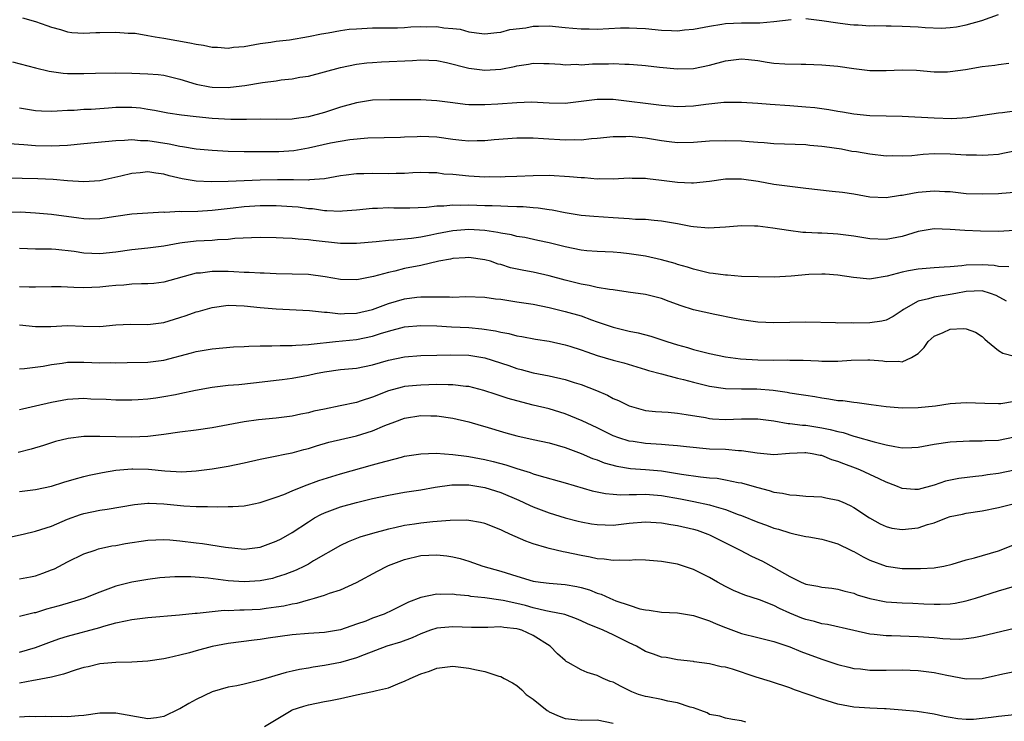
# Model space of a CAD drawing. Units: inches. Extents: x 2556000 to 2559000, y 1545000 to 1548000.
# Drawn here: x 2557767 to 2557890, y 1545224 to 1545311 of the extents above; entities that cross this region are included whole.
import ezdxf

# ---------------------------------------------------------------- set-up
doc = ezdxf.new("R2010")
doc.units = ezdxf.units.IN
doc.header["$MEASUREMENT"] = 0
doc.layers.add('LD25561545_2ft', color=74, linetype='Continuous')

msp = doc.modelspace()

# ---------------------------------------------------------------- linework, layer by layer
at = {"layer": 'LD25561545_2ft'}
for points, elevation in [([(2557767.37, 1545311.37), (2557769, 1545310.91), (2557770.39, 1545310.39), (2557771, 1545310.19), (2557772.1, 1545309.9), (2557773, 1545309.62), (2557773.54, 1545309.54), (2557775, 1545309.44), (2557776.49, 1545309.51), (2557777, 1545309.51), (2557779, 1545309.57), (2557780.54, 1545309.46), (2557781, 1545309.45), (2557781.42, 1545309.42), (2557783, 1545309.17), (2557783.9, 1545309), (2557785, 1545308.82), (2557788.24, 1545308.24), (2557789, 1545308.05), (2557789.93, 1545307.93), (2557791, 1545307.71), (2557791.69, 1545307.69), (2557793, 1545307.59), (2557793.68, 1545307.68), (2557795, 1545307.78), (2557797, 1545308.15), (2557798.32, 1545308.32), (2557799, 1545308.45), (2557800.63, 1545308.63), (2557803, 1545309.01), (2557804.64, 1545309.36), (2557805.48, 1545309.48), (2557807, 1545309.77), (2557808.08, 1545309.92), (2557809, 1545310), (2557811, 1545310.09), (2557814.1, 1545310.1), (2557815, 1545310.14), (2557815.79, 1545310.21), (2557817, 1545310.26), (2557817.75, 1545310.25), (2557819, 1545310.26), (2557819.9, 1545310.1), (2557821, 1545310.02), (2557821.93, 1545309.93), (2557823, 1545309.61), (2557824.62, 1545309.38), (2557825, 1545309.36), (2557826.48, 1545309.52), (2557827, 1545309.55), (2557828.12, 1545309.88), (2557830.11, 1545310.11), (2557831, 1545310.3), (2557831.67, 1545310.33), (2557833, 1545310.35), (2557835, 1545310.16), (2557835.95, 1545310.05), (2557837, 1545309.98), (2557837.98, 1545309.98), (2557839, 1545309.96), (2557841.91, 1545310.09), (2557843, 1545310.09), (2557843.93, 1545310.07), (2557845, 1545310.01), (2557847, 1545309.83), (2557848.24, 1545309.76), (2557849, 1545309.75), (2557849.86, 1545309.86), (2557851, 1545309.94), (2557853, 1545310.32), (2557854.55, 1545310.55), (2557855, 1545310.63), (2557857, 1545310.72), (2557859.27, 1545310.73), (2557861, 1545310.88), (2557863.16, 1545311.16)], 7568), ([(2557865, 1545311.25), (2557867, 1545311.04), (2557869, 1545310.72), (2557870.54, 1545310.54), (2557871, 1545310.49), (2557871.53, 1545310.47), (2557873, 1545310.37), (2557873.61, 1545310.39), (2557875, 1545310.34), (2557875.65, 1545310.35), (2557877, 1545310.31), (2557879, 1545310.21), (2557879.86, 1545310.14), (2557881.92, 1545310.08), (2557883, 1545310.14), (2557883.78, 1545310.22), (2557885, 1545310.46), (2557886.93, 1545311), (2557889, 1545311.77)], 7568), ([(2557766.12, 1545305.88), (2557769, 1545305.13), (2557770.7, 1545304.7), (2557772.46, 1545304.46), (2557773, 1545304.43), (2557775, 1545304.41), (2557776.46, 1545304.46), (2557779, 1545304.48), (2557781, 1545304.44), (2557783, 1545304.39), (2557784.28, 1545304.28), (2557785, 1545304.19), (2557785.97, 1545303.97), (2557787, 1545303.71), (2557789, 1545303.09), (2557790.74, 1545302.74), (2557791, 1545302.71), (2557793, 1545302.67), (2557793.31, 1545302.69), (2557795.08, 1545302.92), (2557797.29, 1545303.29), (2557799, 1545303.51), (2557799.61, 1545303.61), (2557801, 1545303.75), (2557801.94, 1545303.94), (2557803, 1545304.1), (2557805, 1545304.62), (2557807, 1545305.17), (2557809, 1545305.58), (2557810.27, 1545305.73), (2557811, 1545305.8), (2557812.13, 1545305.87), (2557815.96, 1545306.04), (2557817, 1545306.12), (2557819, 1545306.02), (2557820.23, 1545305.77), (2557823, 1545305.08), (2557825, 1545304.83), (2557827, 1545304.96), (2557828.71, 1545305.29), (2557829, 1545305.37), (2557830.44, 1545305.56), (2557831, 1545305.7), (2557832.34, 1545305.66), (2557833, 1545305.66), (2557834.43, 1545305.57), (2557835, 1545305.5), (2557836.44, 1545305.56), (2557837, 1545305.51), (2557838.4, 1545305.6), (2557840.39, 1545305.61), (2557841, 1545305.64), (2557842.43, 1545305.57), (2557843, 1545305.58), (2557844.56, 1545305.44), (2557845, 1545305.42), (2557846.78, 1545305.22), (2557849, 1545305), (2557851, 1545305.03), (2557853, 1545305.44), (2557855, 1545306.01), (2557857, 1545306.25), (2557857.86, 1545306.14), (2557859, 1545306.03), (2557860.18, 1545305.82), (2557861, 1545305.71), (2557862.39, 1545305.61), (2557864.42, 1545305.58), (2557865, 1545305.59), (2557867, 1545305.51), (2557869, 1545305.31), (2557870.98, 1545305.02), (2557873, 1545304.77), (2557875, 1545304.77), (2557877, 1545304.87), (2557878.81, 1545304.81), (2557881, 1545304.63), (2557882.64, 1545304.64), (2557883, 1545304.65), (2557884.92, 1545304.92), (2557887, 1545305.28), (2557888.54, 1545305.46), (2557889, 1545305.53), (2557890.3, 1545305.7)], 7570), ([(2557891, 1545299.71), (2557889.51, 1545299.51), (2557889, 1545299.47), (2557885.11, 1545298.89), (2557883.22, 1545298.78), (2557881, 1545298.83), (2557877, 1545299.06), (2557875, 1545299.09), (2557873, 1545299.15), (2557871, 1545299.35), (2557869.59, 1545299.59), (2557869, 1545299.67), (2557867.88, 1545299.88), (2557866.12, 1545300.12), (2557865, 1545300.23), (2557863, 1545300.4), (2557860.54, 1545300.54), (2557859, 1545300.66), (2557857, 1545300.79), (2557855, 1545300.79), (2557854.78, 1545300.78), (2557852.54, 1545300.54), (2557851, 1545300.34), (2557849, 1545300.26), (2557847, 1545300.41), (2557841, 1545301.16), (2557839, 1545301.19), (2557835, 1545300.69), (2557833, 1545300.72), (2557830.82, 1545300.82), (2557829, 1545300.77), (2557826.6, 1545300.6), (2557825, 1545300.5), (2557824.49, 1545300.49), (2557823, 1545300.51), (2557822.55, 1545300.55), (2557821, 1545300.74), (2557819, 1545301.01), (2557817, 1545301.11), (2557815, 1545301.11), (2557813.15, 1545301.15), (2557811, 1545301.1), (2557809, 1545300.77), (2557807, 1545300.2), (2557805, 1545299.56), (2557803, 1545299.01), (2557801.24, 1545298.76), (2557801, 1545298.72), (2557799, 1545298.66), (2557797, 1545298.71), (2557795.31, 1545298.69), (2557793.32, 1545298.68), (2557791, 1545298.81), (2557789, 1545298.99), (2557787.2, 1545299.2), (2557785.48, 1545299.48), (2557783.81, 1545299.81), (2557783, 1545299.94), (2557782.07, 1545300.07), (2557781, 1545300.17), (2557779, 1545300.17), (2557778.09, 1545300.09), (2557775.94, 1545299.94), (2557775, 1545299.91), (2557773.82, 1545299.82), (2557773, 1545299.8), (2557771.71, 1545299.71), (2557771, 1545299.69), (2557769.72, 1545299.72), (2557769, 1545299.76), (2557767, 1545300.08)], 7572), ([(2557765.7, 1545295.7), (2557767.54, 1545295.54), (2557769, 1545295.45), (2557771, 1545295.41), (2557773, 1545295.49), (2557775, 1545295.67), (2557779, 1545296.08), (2557780.09, 1545296.09), (2557781, 1545296.17), (2557782.07, 1545296.07), (2557783, 1545296.06), (2557785.65, 1545295.65), (2557787, 1545295.35), (2557787.32, 1545295.32), (2557789, 1545295.04), (2557791, 1545294.85), (2557793, 1545294.73), (2557795, 1545294.67), (2557798.67, 1545294.67), (2557799.31, 1545294.69), (2557801.17, 1545294.83), (2557803, 1545295.15), (2557805.75, 1545295.75), (2557808.18, 1545296.18), (2557810.4, 1545296.4), (2557814.48, 1545296.48), (2557815, 1545296.52), (2557816.57, 1545296.57), (2557817, 1545296.6), (2557819, 1545296.5), (2557821, 1545296.21), (2557822.11, 1545296.11), (2557823, 1545296.01), (2557824.05, 1545296.05), (2557825, 1545296.05), (2557826.17, 1545296.17), (2557829, 1545296.4), (2557830.39, 1545296.39), (2557831, 1545296.4), (2557832.3, 1545296.3), (2557835, 1545296.15), (2557836.17, 1545296.17), (2557837, 1545296.16), (2557838.29, 1545296.29), (2557839, 1545296.34), (2557841, 1545296.54), (2557842.56, 1545296.56), (2557843, 1545296.58), (2557845, 1545296.39), (2557847, 1545296.05), (2557847.95, 1545295.95), (2557849, 1545295.82), (2557851, 1545295.86), (2557853, 1545296.02), (2557855, 1545296.08), (2557857, 1545296), (2557857.94, 1545295.94), (2557859, 1545295.85), (2557859.8, 1545295.8), (2557861, 1545295.69), (2557865, 1545295.55), (2557865.49, 1545295.49), (2557867, 1545295.36), (2557867.31, 1545295.31), (2557869.43, 1545295), (2557870.75, 1545294.75), (2557871.33, 1545294.67), (2557873, 1545294.38), (2557875, 1545294.16), (2557875.83, 1545294.17), (2557877, 1545294.15), (2557878.21, 1545294.21), (2557879.64, 1545294.36), (2557881, 1545294.42), (2557883, 1545294.41), (2557883.64, 1545294.36), (2557885, 1545294.28), (2557886.26, 1545294.26), (2557887, 1545294.22), (2557887.74, 1545294.26), (2557889, 1545294.37), (2557889.54, 1545294.46), (2557891, 1545294.77)], 7574), ([(2557891, 1545289.56), (2557889.44, 1545289.44), (2557889, 1545289.4), (2557887, 1545289.35), (2557885, 1545289.43), (2557883, 1545289.64), (2557882.33, 1545289.67), (2557881, 1545289.75), (2557879, 1545289.57), (2557878.5, 1545289.5), (2557877, 1545289.2), (2557876.81, 1545289.19), (2557875, 1545288.92), (2557873, 1545289.01), (2557871, 1545289.35), (2557869.57, 1545289.57), (2557868.3, 1545289.7), (2557865, 1545290.07), (2557863, 1545290.32), (2557861, 1545290.59), (2557859.06, 1545290.94), (2557857, 1545291.24), (2557855, 1545291.22), (2557853, 1545290.95), (2557851, 1545290.74), (2557850.76, 1545290.76), (2557849, 1545290.82), (2557847, 1545291.08), (2557845.28, 1545291.28), (2557845, 1545291.33), (2557843.34, 1545291.34), (2557843, 1545291.36), (2557841, 1545291.25), (2557839.27, 1545291.27), (2557839, 1545291.25), (2557837.4, 1545291.4), (2557837, 1545291.4), (2557835.55, 1545291.55), (2557833, 1545291.68), (2557831, 1545291.67), (2557829, 1545291.58), (2557827.54, 1545291.54), (2557827, 1545291.5), (2557825.52, 1545291.52), (2557825, 1545291.5), (2557823, 1545291.61), (2557821, 1545291.8), (2557819.88, 1545291.88), (2557819, 1545292.01), (2557818.01, 1545292.01), (2557817, 1545292.05), (2557816.02, 1545292.02), (2557815, 1545291.94), (2557813.96, 1545291.96), (2557813, 1545291.91), (2557811, 1545291.95), (2557809.91, 1545291.91), (2557809, 1545291.91), (2557807.72, 1545291.72), (2557807, 1545291.65), (2557805, 1545291.29), (2557803.16, 1545291.16), (2557803, 1545291.13), (2557801.15, 1545291.15), (2557801, 1545291.14), (2557799.14, 1545291.14), (2557797, 1545291.1), (2557793, 1545290.95), (2557790.9, 1545290.9), (2557789, 1545291.01), (2557787.29, 1545291.29), (2557785.65, 1545291.65), (2557785, 1545291.85), (2557783.97, 1545291.97), (2557783, 1545292.15), (2557782.04, 1545292.04), (2557781, 1545291.96), (2557779.62, 1545291.62), (2557777, 1545291.04), (2557775, 1545290.9), (2557773, 1545291.05), (2557771.2, 1545291.2), (2557769.28, 1545291.28), (2557763.42, 1545291.42)], 7576), ([(2557891, 1545284.84), (2557889, 1545284.73), (2557886.76, 1545284.76), (2557884.84, 1545284.84), (2557883, 1545284.98), (2557881, 1545285.04), (2557879, 1545284.71), (2557877, 1545284.1), (2557875, 1545283.7), (2557873, 1545283.79), (2557871, 1545284.14), (2557869, 1545284.4), (2557868.41, 1545284.41), (2557867, 1545284.5), (2557866.49, 1545284.49), (2557865, 1545284.6), (2557864.61, 1545284.61), (2557862.84, 1545284.84), (2557860.87, 1545285.13), (2557859, 1545285.36), (2557858.61, 1545285.39), (2557857, 1545285.42), (2557855, 1545285.25), (2557852.89, 1545285.11), (2557851, 1545285.28), (2557850.67, 1545285.33), (2557849, 1545285.65), (2557847, 1545285.99), (2557846.1, 1545286.1), (2557845, 1545286.19), (2557843.77, 1545286.23), (2557843, 1545286.3), (2557841.64, 1545286.36), (2557841, 1545286.41), (2557838.57, 1545286.57), (2557837, 1545286.71), (2557835, 1545287.05), (2557833.39, 1545287.39), (2557833, 1545287.43), (2557831.64, 1545287.64), (2557831, 1545287.67), (2557829.77, 1545287.77), (2557829, 1545287.79), (2557827.85, 1545287.85), (2557827, 1545287.86), (2557825.91, 1545287.91), (2557825, 1545287.92), (2557823, 1545287.99), (2557821.96, 1545287.96), (2557821, 1545287.99), (2557819.88, 1545287.88), (2557819, 1545287.87), (2557817.72, 1545287.72), (2557815.63, 1545287.63), (2557813.64, 1545287.64), (2557813, 1545287.66), (2557811.6, 1545287.6), (2557811, 1545287.6), (2557809, 1545287.37), (2557807.24, 1545287.24), (2557807, 1545287.21), (2557805.31, 1545287.31), (2557805, 1545287.29), (2557803.52, 1545287.52), (2557803, 1545287.56), (2557801.73, 1545287.73), (2557801, 1545287.81), (2557799, 1545287.92), (2557797, 1545287.91), (2557795, 1545287.8), (2557793.62, 1545287.62), (2557791, 1545287.32), (2557789.22, 1545287.22), (2557787.18, 1545287.18), (2557787, 1545287.19), (2557785.1, 1545287.1), (2557785, 1545287.11), (2557781, 1545286.89), (2557779, 1545286.6), (2557777.64, 1545286.36), (2557777, 1545286.28), (2557775.74, 1545286.26), (2557775, 1545286.29), (2557774.39, 1545286.39), (2557771, 1545286.84), (2557769, 1545287.02), (2557767.12, 1545287.12), (2557765, 1545287.08)], 7578), ([(2557890.29, 1545280.29), (2557889, 1545280.36), (2557888.46, 1545280.46), (2557887, 1545280.55), (2557885, 1545280.52), (2557884.43, 1545280.43), (2557883, 1545280.33), (2557882.25, 1545280.25), (2557881, 1545280.19), (2557879, 1545280.03), (2557877.79, 1545279.79), (2557877, 1545279.64), (2557875.13, 1545279.13), (2557873.17, 1545278.83), (2557873, 1545278.78), (2557870.96, 1545278.96), (2557869, 1545279.28), (2557867.4, 1545279.4), (2557867, 1545279.41), (2557865.36, 1545279.36), (2557863.16, 1545279.16), (2557861.04, 1545279.04), (2557859.05, 1545279.05), (2557857, 1545279.12), (2557855.25, 1545279.25), (2557855, 1545279.25), (2557853.47, 1545279.48), (2557853, 1545279.53), (2557851.83, 1545279.83), (2557851, 1545280.01), (2557850.27, 1545280.27), (2557849, 1545280.62), (2557848.72, 1545280.72), (2557847, 1545281.2), (2557845, 1545281.65), (2557843, 1545281.95), (2557841.95, 1545282.05), (2557841, 1545282.12), (2557839, 1545282.21), (2557837.69, 1545282.31), (2557837, 1545282.38), (2557835, 1545282.79), (2557833, 1545283.31), (2557831.61, 1545283.61), (2557829.96, 1545283.96), (2557829, 1545284.11), (2557828.3, 1545284.3), (2557827, 1545284.51), (2557826.61, 1545284.61), (2557825, 1545284.85), (2557823, 1545284.97), (2557821, 1545284.81), (2557819, 1545284.42), (2557818.26, 1545284.26), (2557817, 1545284.02), (2557815.86, 1545283.86), (2557813.64, 1545283.64), (2557813, 1545283.61), (2557811.43, 1545283.43), (2557809, 1545283.21), (2557807, 1545283.22), (2557803.58, 1545283.58), (2557803, 1545283.66), (2557801.74, 1545283.74), (2557801, 1545283.83), (2557799.87, 1545283.87), (2557799, 1545283.92), (2557797, 1545283.95), (2557795.93, 1545283.93), (2557793.84, 1545283.84), (2557793, 1545283.73), (2557791.69, 1545283.69), (2557791, 1545283.61), (2557789, 1545283.51), (2557787.29, 1545283.29), (2557787, 1545283.27), (2557785, 1545282.9), (2557783, 1545282.63), (2557781, 1545282.44), (2557779, 1545282.14), (2557777, 1545281.91), (2557776.03, 1545281.97), (2557775, 1545282), (2557773.8, 1545282.21), (2557771.54, 1545282.46), (2557771, 1545282.5), (2557769, 1545282.51), (2557767, 1545282.61)], 7580), ([(2557890.01, 1545276.01), (2557888.73, 1545276.73), (2557888.04, 1545277), (2557887, 1545277.3), (2557885, 1545277.25), (2557883.69, 1545277), (2557883, 1545276.85), (2557881, 1545276.53), (2557880.3, 1545276.3), (2557879, 1545276.03), (2557877.16, 1545275), (2557877, 1545274.88), (2557875.87, 1545274.13), (2557875, 1545273.68), (2557874.46, 1545273.54), (2557873, 1545273.32), (2557871, 1545273.29), (2557870.69, 1545273.31), (2557869, 1545273.3), (2557868.68, 1545273.32), (2557865, 1545273.4), (2557861, 1545273.32), (2557859, 1545273.43), (2557857, 1545273.72), (2557856.13, 1545273.87), (2557853.65, 1545274.35), (2557851, 1545274.95), (2557849.46, 1545275.46), (2557847.99, 1545275.99), (2557847, 1545276.38), (2557845, 1545276.87), (2557842.84, 1545277.16), (2557841, 1545277.43), (2557840.53, 1545277.47), (2557839, 1545277.75), (2557837.99, 1545277.99), (2557837, 1545278.13), (2557835, 1545278.63), (2557833, 1545279.19), (2557831, 1545279.63), (2557829.84, 1545279.84), (2557828.2, 1545280.2), (2557827, 1545280.58), (2557826.66, 1545280.66), (2557825.69, 1545281), (2557825, 1545281.2), (2557823, 1545281.49), (2557822.55, 1545281.45), (2557821, 1545281.34), (2557820.73, 1545281.27), (2557819.27, 1545281), (2557817, 1545280.49), (2557815, 1545280.09), (2557813.77, 1545279.78), (2557813, 1545279.62), (2557811.1, 1545279.1), (2557809.25, 1545278.75), (2557809, 1545278.68), (2557807, 1545278.73), (2557805.08, 1545279.08), (2557803, 1545279.34), (2557801, 1545279.41), (2557799, 1545279.45), (2557797.51, 1545279.51), (2557797, 1545279.52), (2557795.61, 1545279.61), (2557795, 1545279.62), (2557793.7, 1545279.7), (2557793, 1545279.73), (2557791.72, 1545279.72), (2557791, 1545279.74), (2557789.54, 1545279.54), (2557789, 1545279.5), (2557785, 1545278.4), (2557783.75, 1545278.25), (2557783, 1545278.19), (2557782.2, 1545278.2), (2557781, 1545278.13), (2557779.99, 1545278.01), (2557779, 1545277.98), (2557778.12, 1545277.88), (2557777, 1545277.78), (2557775, 1545277.71), (2557773.75, 1545277.75), (2557772.19, 1545277.81), (2557771, 1545277.82), (2557769, 1545277.78), (2557768.21, 1545277.79), (2557767, 1545277.82)], 7582), ([(2557767, 1545273.09), (2557769, 1545272.87), (2557770.89, 1545272.89), (2557773, 1545272.99), (2557774.93, 1545272.93), (2557777, 1545272.89), (2557779, 1545273.06), (2557780.84, 1545273.16), (2557783, 1545273.14), (2557785, 1545273.38), (2557787, 1545273.99), (2557787.76, 1545274.24), (2557789, 1545274.68), (2557789.26, 1545274.74), (2557791, 1545275.26), (2557793, 1545275.51), (2557795, 1545275.43), (2557797, 1545275.22), (2557799, 1545275.06), (2557803.14, 1545274.86), (2557805, 1545274.65), (2557805.35, 1545274.65), (2557807, 1545274.46), (2557807.5, 1545274.5), (2557809, 1545274.53), (2557811, 1545275), (2557813, 1545275.73), (2557815, 1545276.3), (2557816.51, 1545276.51), (2557817, 1545276.57), (2557818.59, 1545276.59), (2557819, 1545276.57), (2557820.57, 1545276.57), (2557821, 1545276.54), (2557822.61, 1545276.61), (2557825, 1545276.54), (2557826.34, 1545276.34), (2557827, 1545276.26), (2557829, 1545275.94), (2557831, 1545275.65), (2557833, 1545275.26), (2557835, 1545274.76), (2557837, 1545274.18), (2557838.29, 1545273.71), (2557839, 1545273.47), (2557841, 1545272.77), (2557843, 1545272.3), (2557844.09, 1545272.09), (2557845.67, 1545271.67), (2557847.66, 1545271), (2557849, 1545270.59), (2557850.25, 1545270.25), (2557851, 1545270.01), (2557853, 1545269.49), (2557855, 1545269.08), (2557856.84, 1545268.84), (2557859, 1545268.71), (2557861, 1545268.68), (2557862.7, 1545268.7), (2557863, 1545268.69), (2557864.67, 1545268.67), (2557866.59, 1545268.59), (2557867, 1545268.56), (2557868.56, 1545268.56), (2557869, 1545268.54), (2557870.66, 1545268.66), (2557872.72, 1545268.72), (2557873, 1545268.72), (2557874.59, 1545268.59), (2557875, 1545268.52), (2557876.56, 1545268.56), (2557877, 1545268.48), (2557878.18, 1545269), (2557879, 1545269.52), (2557879.76, 1545270.24), (2557880.24, 1545271), (2557881, 1545271.66), (2557882.12, 1545272.12), (2557883, 1545272.52), (2557884.62, 1545272.62), (2557885, 1545272.6), (2557886.17, 1545272.17), (2557887, 1545271.63), (2557887.31, 1545271.31), (2557887.65, 1545271), (2557889, 1545269.88), (2557889.55, 1545269.55), (2557891, 1545269.18)], 7584), ([(2557767, 1545267.61), (2557767.64, 1545267.64), (2557769.94, 1545267.94), (2557771, 1545268.14), (2557772.31, 1545268.31), (2557773, 1545268.42), (2557775, 1545268.44), (2557777, 1545268.34), (2557778.37, 1545268.37), (2557779, 1545268.36), (2557780.4, 1545268.4), (2557783, 1545268.43), (2557785, 1545268.68), (2557788.42, 1545269.58), (2557789, 1545269.75), (2557791, 1545270.1), (2557793.66, 1545270.34), (2557795, 1545270.38), (2557795.57, 1545270.43), (2557797, 1545270.45), (2557798.45, 1545270.45), (2557799.5, 1545270.5), (2557801, 1545270.49), (2557801.45, 1545270.55), (2557803, 1545270.61), (2557803.33, 1545270.67), (2557806.39, 1545271), (2557809, 1545271.25), (2557811, 1545271.65), (2557811.98, 1545271.98), (2557813, 1545272.28), (2557815, 1545272.81), (2557817, 1545273), (2557819, 1545272.94), (2557820.82, 1545272.82), (2557823, 1545272.73), (2557824.6, 1545272.6), (2557826.33, 1545272.33), (2557827, 1545272.15), (2557827.98, 1545271.98), (2557829, 1545271.7), (2557829.61, 1545271.61), (2557831.31, 1545271.31), (2557833, 1545271.03), (2557835, 1545270.58), (2557835.59, 1545270.41), (2557837, 1545269.96), (2557837.7, 1545269.7), (2557839, 1545269.27), (2557841, 1545268.68), (2557842.33, 1545268.33), (2557845, 1545267.53), (2557845.39, 1545267.39), (2557847, 1545266.95), (2557849, 1545266.42), (2557849.75, 1545266.25), (2557851, 1545265.92), (2557853, 1545265.45), (2557855, 1545265.16), (2557857, 1545265.11), (2557858.9, 1545265.1), (2557860.92, 1545264.92), (2557862.68, 1545264.68), (2557863, 1545264.61), (2557864.41, 1545264.41), (2557865, 1545264.29), (2557866.13, 1545264.13), (2557867, 1545263.96), (2557867.87, 1545263.87), (2557869, 1545263.65), (2557869.63, 1545263.63), (2557871, 1545263.42), (2557871.39, 1545263.39), (2557873.14, 1545263.14), (2557875, 1545262.9), (2557877, 1545262.74), (2557879, 1545262.78), (2557881.15, 1545263), (2557883, 1545263.26), (2557885, 1545263.4), (2557887.3, 1545263.3), (2557889, 1545263.26), (2557889.29, 1545263.29), (2557891, 1545263.58)], 7586), ([(2557767, 1545262.52), (2557767.38, 1545262.62), (2557769, 1545262.96), (2557771, 1545263.45), (2557773, 1545263.82), (2557775, 1545263.92), (2557775.87, 1545263.87), (2557777.8, 1545263.8), (2557779, 1545263.74), (2557781, 1545263.74), (2557781.77, 1545263.77), (2557783, 1545263.86), (2557783.99, 1545263.99), (2557785, 1545264.13), (2557786.42, 1545264.41), (2557787, 1545264.52), (2557788.94, 1545264.94), (2557791, 1545265.3), (2557793, 1545265.54), (2557794.34, 1545265.66), (2557796.15, 1545265.85), (2557797.93, 1545266.07), (2557799, 1545266.18), (2557799.72, 1545266.28), (2557801, 1545266.42), (2557803, 1545266.79), (2557803.88, 1545267), (2557805, 1545267.22), (2557807, 1545267.49), (2557809, 1545267.68), (2557811, 1545268.09), (2557813, 1545268.66), (2557815, 1545269.09), (2557817, 1545269.24), (2557819, 1545269.28), (2557820.67, 1545269.33), (2557823, 1545269.29), (2557825, 1545268.97), (2557827.99, 1545267.99), (2557829, 1545267.64), (2557829.52, 1545267.52), (2557831, 1545267.11), (2557833, 1545266.7), (2557835, 1545266.25), (2557836.11, 1545265.89), (2557837, 1545265.63), (2557838.9, 1545264.9), (2557840.29, 1545264.29), (2557841, 1545263.91), (2557841.64, 1545263.64), (2557843, 1545262.96), (2557845, 1545262.4), (2557846.27, 1545262.27), (2557847.83, 1545262.17), (2557849, 1545262.07), (2557850.08, 1545261.92), (2557852.48, 1545261.52), (2557853, 1545261.41), (2557853.37, 1545261.37), (2557855, 1545261.28), (2557857, 1545261.38), (2557859, 1545261.38), (2557861, 1545261.09), (2557862.79, 1545260.79), (2557863, 1545260.79), (2557864.59, 1545260.59), (2557865, 1545260.58), (2557867, 1545260.25), (2557868.04, 1545260.04), (2557869, 1545259.76), (2557869.64, 1545259.64), (2557871, 1545259.19), (2557871.17, 1545259.17), (2557873.51, 1545258.49), (2557875, 1545258.13), (2557876.1, 1545257.9), (2557877, 1545257.76), (2557878.21, 1545257.79), (2557879, 1545257.82), (2557881, 1545258.19), (2557883, 1545258.48), (2557885.4, 1545258.6), (2557887, 1545258.61), (2557887.35, 1545258.65), (2557889, 1545258.7), (2557891, 1545259.1)], 7588), ([(2557891.03, 1545254.97), (2557889, 1545254.54), (2557887.64, 1545254.36), (2557887, 1545254.26), (2557886.15, 1545254.15), (2557884.08, 1545253.92), (2557882.42, 1545253.58), (2557881, 1545253.1), (2557879, 1545252.57), (2557878.57, 1545252.57), (2557877, 1545252.67), (2557876.22, 1545253), (2557875, 1545253.47), (2557874.14, 1545253.86), (2557873, 1545254.42), (2557871.72, 1545255), (2557871.21, 1545255.21), (2557869.75, 1545255.75), (2557869, 1545256.05), (2557868.26, 1545256.26), (2557867, 1545256.77), (2557866.8, 1545256.8), (2557865.8, 1545257), (2557865, 1545257.12), (2557864.87, 1545257.13), (2557862.98, 1545257.02), (2557861, 1545256.86), (2557858.93, 1545257.07), (2557857, 1545257.38), (2557856.62, 1545257.38), (2557855, 1545257.52), (2557853, 1545257.59), (2557850.15, 1545257.85), (2557849, 1545258), (2557847.94, 1545258.06), (2557847, 1545258.16), (2557845, 1545258.28), (2557843.48, 1545258.52), (2557843, 1545258.58), (2557841.68, 1545259), (2557841, 1545259.26), (2557839, 1545260.25), (2557837.13, 1545261.13), (2557835, 1545262), (2557833, 1545262.6), (2557831, 1545263.08), (2557829, 1545263.59), (2557827.91, 1545263.91), (2557826.39, 1545264.39), (2557824.89, 1545264.89), (2557823, 1545265.37), (2557822.62, 1545265.38), (2557821, 1545265.59), (2557820.42, 1545265.58), (2557819, 1545265.63), (2557817, 1545265.57), (2557816.47, 1545265.53), (2557815, 1545265.37), (2557814.7, 1545265.3), (2557813, 1545264.85), (2557811, 1545264.07), (2557809.59, 1545263.59), (2557809, 1545263.41), (2557806.97, 1545262.97), (2557805, 1545262.58), (2557803.7, 1545262.3), (2557803, 1545262.11), (2557802.07, 1545261.93), (2557801, 1545261.71), (2557799, 1545261.46), (2557796.77, 1545261.23), (2557795, 1545260.98), (2557791, 1545260.24), (2557789, 1545259.95), (2557787, 1545259.69), (2557785, 1545259.39), (2557783, 1545259.16), (2557781, 1545259.08), (2557779, 1545259.11), (2557777, 1545259.17), (2557775, 1545259.14), (2557773.08, 1545258.92), (2557771.48, 1545258.52), (2557771, 1545258.38), (2557769.97, 1545258.03), (2557768.44, 1545257.56), (2557766.85, 1545257.15)], 7590), ([(2557767, 1545252.32), (2557769, 1545252.56), (2557771, 1545252.98), (2557772.52, 1545253.48), (2557773.82, 1545253.82), (2557775, 1545254.17), (2557775.67, 1545254.33), (2557777.33, 1545254.67), (2557779, 1545254.94), (2557781, 1545255.11), (2557781.11, 1545255.11), (2557783.07, 1545255.07), (2557785.13, 1545254.87), (2557787.23, 1545254.77), (2557789, 1545254.88), (2557791, 1545255.14), (2557793, 1545255.46), (2557795, 1545255.87), (2557797, 1545256.34), (2557798.65, 1545256.65), (2557800.26, 1545257), (2557801, 1545257.14), (2557802.45, 1545257.55), (2557803, 1545257.68), (2557804.01, 1545257.99), (2557805.57, 1545258.43), (2557809, 1545259.26), (2557811, 1545259.88), (2557812.53, 1545260.53), (2557813.76, 1545261), (2557815, 1545261.45), (2557817, 1545261.77), (2557818.27, 1545261.73), (2557819, 1545261.73), (2557821, 1545261.45), (2557823, 1545260.98), (2557824.53, 1545260.53), (2557825, 1545260.41), (2557827.62, 1545259.62), (2557829, 1545259.22), (2557831, 1545258.77), (2557833, 1545258.36), (2557835, 1545257.8), (2557837, 1545257.05), (2557838.43, 1545256.43), (2557839, 1545256.23), (2557839.88, 1545255.88), (2557841.44, 1545255.44), (2557843.17, 1545255.17), (2557845.04, 1545255.04), (2557847, 1545254.88), (2557849.52, 1545254.48), (2557851.87, 1545254.13), (2557853, 1545254.02), (2557853.95, 1545253.95), (2557855, 1545253.77), (2557856.58, 1545253.42), (2557857, 1545253.36), (2557858.84, 1545252.84), (2557859, 1545252.78), (2557860.42, 1545252.42), (2557861, 1545252.21), (2557862.09, 1545252.09), (2557863, 1545251.87), (2557863.85, 1545251.85), (2557865, 1545251.73), (2557867, 1545251.62), (2557867.51, 1545251.51), (2557869, 1545251.22), (2557869.53, 1545251), (2557870.54, 1545250.54), (2557871, 1545250.29), (2557872.93, 1545249), (2557874.25, 1545248.25), (2557875, 1545247.93), (2557875.73, 1545247.73), (2557877, 1545247.58), (2557879, 1545247.78), (2557880.17, 1545248.17), (2557881, 1545248.38), (2557882.54, 1545249), (2557883, 1545249.17), (2557884.51, 1545249.49), (2557885, 1545249.61), (2557887, 1545249.89), (2557889, 1545250.32), (2557891.16, 1545250.84)], 7592), ([(2557765, 1545246.42), (2557767.45, 1545247), (2557769, 1545247.34), (2557771, 1545247.97), (2557773, 1545248.84), (2557774.58, 1545249.42), (2557775, 1545249.56), (2557777, 1545249.96), (2557777.92, 1545250.08), (2557781.33, 1545250.67), (2557783, 1545250.83), (2557783.17, 1545250.83), (2557785, 1545250.77), (2557787.49, 1545250.51), (2557789, 1545250.41), (2557790.41, 1545250.41), (2557791.63, 1545250.37), (2557793, 1545250.41), (2557793.59, 1545250.41), (2557795, 1545250.53), (2557795.41, 1545250.59), (2557797, 1545250.91), (2557799, 1545251.59), (2557799.94, 1545251.94), (2557801, 1545252.4), (2557802.51, 1545253), (2557804.32, 1545253.68), (2557807, 1545254.52), (2557811, 1545255.63), (2557811.89, 1545255.89), (2557814.59, 1545256.59), (2557815, 1545256.69), (2557817, 1545257), (2557818.94, 1545257.06), (2557821, 1545256.93), (2557822.69, 1545256.69), (2557823, 1545256.66), (2557825, 1545256.29), (2557826.04, 1545256.04), (2557827.63, 1545255.63), (2557829, 1545255.15), (2557830.65, 1545254.65), (2557831, 1545254.5), (2557831.72, 1545254.28), (2557835, 1545253.4), (2557838.39, 1545252.39), (2557840.04, 1545252.04), (2557841, 1545251.95), (2557841.89, 1545251.89), (2557843, 1545251.93), (2557843.91, 1545251.91), (2557845, 1545251.96), (2557847, 1545251.79), (2557849.38, 1545251.38), (2557851.06, 1545251.06), (2557853, 1545250.64), (2557853.54, 1545250.46), (2557855, 1545250.05), (2557856.56, 1545249.44), (2557857, 1545249.29), (2557859, 1545248.47), (2557860.09, 1545248.09), (2557861, 1545247.73), (2557861.59, 1545247.59), (2557863, 1545247.14), (2557863.68, 1545247), (2557865, 1545246.69), (2557865.36, 1545246.64), (2557867, 1545246.34), (2557867.88, 1545246.12), (2557869, 1545245.78), (2557870.61, 1545245), (2557870.86, 1545244.86), (2557871, 1545244.81), (2557872.15, 1545244.15), (2557873, 1545243.73), (2557875, 1545242.99), (2557877, 1545242.72), (2557879.3, 1545242.7), (2557881, 1545242.79), (2557881.19, 1545242.81), (2557882.19, 1545243), (2557883.23, 1545243.23), (2557885, 1545243.78), (2557886.03, 1545244.03), (2557889, 1545244.91), (2557891, 1545245.71)], 7594), ([(2557767, 1545241.42), (2557768.35, 1545241.65), (2557769, 1545241.79), (2557769.9, 1545242.1), (2557771, 1545242.52), (2557771.34, 1545242.66), (2557773, 1545243.52), (2557775, 1545244.51), (2557776.41, 1545245), (2557776.86, 1545245.14), (2557778.49, 1545245.51), (2557779, 1545245.58), (2557780.19, 1545245.81), (2557783, 1545246.25), (2557785, 1545246.33), (2557785.72, 1545246.28), (2557787, 1545246.15), (2557789, 1545245.9), (2557789.82, 1545245.82), (2557792.66, 1545245.34), (2557795, 1545245.11), (2557797, 1545245.37), (2557799, 1545246.09), (2557799.6, 1545246.4), (2557801, 1545247.19), (2557803, 1545248.53), (2557803.78, 1545249), (2557804.57, 1545249.43), (2557805, 1545249.62), (2557805.99, 1545250.01), (2557807, 1545250.37), (2557809, 1545250.93), (2557811, 1545251.41), (2557813, 1545251.86), (2557815, 1545252.22), (2557817, 1545252.51), (2557818.82, 1545252.82), (2557820.88, 1545253.12), (2557823, 1545253.12), (2557825, 1545252.8), (2557827, 1545252.16), (2557829.22, 1545251.22), (2557830.58, 1545250.58), (2557831, 1545250.4), (2557833, 1545249.65), (2557835, 1545249.03), (2557836.61, 1545248.61), (2557837, 1545248.52), (2557838.28, 1545248.28), (2557839, 1545248.17), (2557841, 1545248.12), (2557843, 1545248.35), (2557845, 1545248.53), (2557847, 1545248.41), (2557848.18, 1545248.18), (2557849, 1545248.06), (2557851, 1545247.6), (2557851.46, 1545247.46), (2557852.77, 1545247), (2557853, 1545246.9), (2557856.8, 1545245), (2557858.24, 1545244.24), (2557859.6, 1545243.6), (2557861, 1545242.84), (2557863, 1545241.69), (2557864.44, 1545241), (2557865, 1545240.75), (2557866.5, 1545240.5), (2557867, 1545240.37), (2557868.25, 1545240.25), (2557869, 1545240.14), (2557869.87, 1545239.87), (2557871, 1545239.61), (2557871.42, 1545239.42), (2557873, 1545238.96), (2557875, 1545238.56), (2557877, 1545238.41), (2557878.36, 1545238.36), (2557879.72, 1545238.28), (2557881, 1545238.24), (2557881.76, 1545238.24), (2557883, 1545238.29), (2557883.63, 1545238.37), (2557885, 1545238.65), (2557886.17, 1545239), (2557889, 1545239.92), (2557891, 1545240.51)], 7596), ([(2557891, 1545235.24), (2557887, 1545234.25), (2557885.95, 1545234.05), (2557885, 1545233.92), (2557884.14, 1545233.86), (2557883, 1545233.88), (2557882.07, 1545233.93), (2557881, 1545234.04), (2557879, 1545234.19), (2557875.7, 1545234.3), (2557875, 1545234.3), (2557873.53, 1545234.47), (2557873, 1545234.51), (2557871, 1545234.95), (2557867.7, 1545235.7), (2557867, 1545235.8), (2557866.08, 1545236.08), (2557865, 1545236.34), (2557864.52, 1545236.52), (2557863, 1545237.14), (2557861.71, 1545237.71), (2557861, 1545238.09), (2557859.21, 1545238.79), (2557857.38, 1545239.38), (2557855.97, 1545239.97), (2557855, 1545240.46), (2557853.99, 1545241), (2557853, 1545241.58), (2557851, 1545242.58), (2557849, 1545243.22), (2557847, 1545243.59), (2557845, 1545243.76), (2557843.78, 1545243.78), (2557843, 1545243.71), (2557841.75, 1545243.75), (2557841, 1545243.68), (2557839.86, 1545243.86), (2557839, 1545243.91), (2557838.12, 1545244.12), (2557837, 1545244.32), (2557835, 1545244.74), (2557834.77, 1545244.77), (2557833, 1545245.18), (2557832.72, 1545245.28), (2557831, 1545245.78), (2557830.1, 1545246.1), (2557828.13, 1545247), (2557827.34, 1545247.34), (2557827, 1545247.51), (2557825, 1545248.31), (2557824.45, 1545248.45), (2557823, 1545248.68), (2557822.71, 1545248.71), (2557820.67, 1545248.67), (2557818.5, 1545248.5), (2557817, 1545248.37), (2557816.24, 1545248.24), (2557815, 1545248.08), (2557813.77, 1545247.77), (2557813, 1545247.61), (2557811, 1545247.07), (2557809.41, 1545246.59), (2557807.97, 1545246.03), (2557807, 1545245.57), (2557803.64, 1545243.64), (2557803, 1545243.26), (2557802.52, 1545243), (2557801.5, 1545242.5), (2557800.06, 1545241.94), (2557799, 1545241.6), (2557798.53, 1545241.47), (2557797, 1545241.15), (2557795, 1545241.02), (2557793, 1545241.17), (2557790.52, 1545241.48), (2557788.34, 1545241.66), (2557786.34, 1545241.66), (2557784.48, 1545241.52), (2557783, 1545241.34), (2557781, 1545241.01), (2557779, 1545240.5), (2557777, 1545239.77), (2557775, 1545238.98), (2557771.94, 1545238.06), (2557771, 1545237.79), (2557770.38, 1545237.62), (2557769, 1545237.19), (2557768.83, 1545237.17), (2557767, 1545236.72)], 7598), ([(2557767, 1545232.27), (2557769, 1545232.87), (2557771, 1545233.6), (2557772.04, 1545233.96), (2557773, 1545234.26), (2557777, 1545235.36), (2557777.52, 1545235.52), (2557779, 1545235.91), (2557780.19, 1545236.18), (2557781, 1545236.35), (2557783, 1545236.6), (2557786.93, 1545236.93), (2557788.88, 1545237.13), (2557789.14, 1545237.14), (2557791, 1545237.35), (2557792.51, 1545237.49), (2557793, 1545237.48), (2557794.46, 1545237.54), (2557795, 1545237.53), (2557797, 1545237.65), (2557797.76, 1545237.76), (2557799, 1545237.91), (2557799.95, 1545238.05), (2557801, 1545238.3), (2557801.61, 1545238.39), (2557803, 1545238.79), (2557803.18, 1545238.82), (2557803.78, 1545239), (2557805, 1545239.38), (2557805.62, 1545239.62), (2557807, 1545240.06), (2557809, 1545240.96), (2557811.62, 1545242.38), (2557812.81, 1545243), (2557813, 1545243.08), (2557815, 1545243.84), (2557817, 1545244.31), (2557819, 1545244.42), (2557820.27, 1545244.27), (2557821, 1545244.16), (2557821.93, 1545243.93), (2557823, 1545243.61), (2557824.76, 1545243), (2557827, 1545242.35), (2557829, 1545241.73), (2557831, 1545241.14), (2557831.95, 1545241), (2557833, 1545240.86), (2557835, 1545240.72), (2557836.46, 1545240.46), (2557837, 1545240.33), (2557838.03, 1545240.03), (2557839, 1545239.63), (2557839.49, 1545239.49), (2557840.56, 1545239), (2557841.32, 1545238.68), (2557843, 1545238.11), (2557844.31, 1545237.69), (2557845, 1545237.54), (2557845.49, 1545237.49), (2557847, 1545237.27), (2557849, 1545237.16), (2557851, 1545236.85), (2557852.37, 1545236.37), (2557853, 1545236.18), (2557853.82, 1545235.82), (2557855, 1545235.33), (2557857, 1545234.6), (2557859, 1545234.1), (2557860.18, 1545233.82), (2557861, 1545233.59), (2557863, 1545232.94), (2557864.37, 1545232.37), (2557867, 1545231.39), (2557869, 1545230.73), (2557870.38, 1545230.38), (2557871, 1545230.25), (2557871.82, 1545230.18), (2557873, 1545230.03), (2557873.96, 1545230.04), (2557875, 1545230.02), (2557877, 1545230.05), (2557879, 1545229.99), (2557881, 1545229.75), (2557882.58, 1545229.42), (2557885, 1545228.96), (2557887, 1545228.98), (2557888.65, 1545229.35), (2557889, 1545229.44), (2557889.57, 1545229.57), (2557891, 1545229.87)], 7600), ([(2557891, 1545224.44), (2557889, 1545224.24), (2557888.11, 1545224.11), (2557887, 1545223.98), (2557885.89, 1545223.89), (2557885, 1545223.88), (2557883.95, 1545223.95), (2557883, 1545224.12), (2557882.24, 1545224.24), (2557881, 1545224.53), (2557878.86, 1545224.86), (2557877, 1545225.05), (2557875, 1545225.2), (2557874.8, 1545225.2), (2557873, 1545225.27), (2557871, 1545225.4), (2557869, 1545225.79), (2557867, 1545226.4), (2557863.58, 1545227.58), (2557863, 1545227.82), (2557860.62, 1545228.62), (2557858.83, 1545229.17), (2557855.86, 1545230.14), (2557855, 1545230.38), (2557854.43, 1545230.43), (2557853, 1545230.82), (2557851.08, 1545231.08), (2557851, 1545231.11), (2557849, 1545231.32), (2557847.59, 1545231.59), (2557847, 1545231.64), (2557846.02, 1545232.02), (2557845, 1545232.35), (2557843.89, 1545233), (2557843, 1545233.43), (2557841, 1545234.45), (2557839.74, 1545235), (2557837.79, 1545235.79), (2557837, 1545236.18), (2557836.43, 1545236.43), (2557834.95, 1545236.95), (2557833, 1545237.35), (2557832.58, 1545237.42), (2557831, 1545237.81), (2557830.07, 1545238.07), (2557829, 1545238.33), (2557827.3, 1545238.7), (2557827, 1545238.75), (2557825, 1545239.03), (2557823.23, 1545239.23), (2557823, 1545239.28), (2557821.42, 1545239.42), (2557821, 1545239.5), (2557819.46, 1545239.46), (2557819, 1545239.5), (2557817, 1545239.07), (2557815.49, 1545238.51), (2557813.48, 1545237.49), (2557812.44, 1545237), (2557811, 1545236.49), (2557810.15, 1545236.15), (2557809, 1545235.74), (2557807, 1545235.07), (2557805, 1545234.74), (2557803, 1545234.6), (2557801, 1545234.43), (2557797.98, 1545234.02), (2557797, 1545233.85), (2557796.23, 1545233.77), (2557793, 1545233.35), (2557791, 1545232.97), (2557789, 1545232.45), (2557788.19, 1545232.19), (2557787, 1545231.89), (2557785.55, 1545231.55), (2557785, 1545231.44), (2557783, 1545231.16), (2557781, 1545231.03), (2557779, 1545230.98), (2557777, 1545230.81), (2557775.54, 1545230.46), (2557775, 1545230.35), (2557774.08, 1545230.08), (2557772.48, 1545229.52), (2557771, 1545229.16), (2557769, 1545228.76), (2557768.73, 1545228.73), (2557767, 1545228.39)], 7602), ([(2557857.54, 1545223.54), (2557857, 1545223.71), (2557855.87, 1545223.87), (2557855, 1545224.04), (2557854.27, 1545224.27), (2557853, 1545224.51), (2557852.71, 1545224.71), (2557851.93, 1545225), (2557851, 1545225.32), (2557850.6, 1545225.4), (2557849, 1545225.96), (2557847.82, 1545226.18), (2557847, 1545226.36), (2557845.3, 1545226.7), (2557845, 1545226.74), (2557844.15, 1545227), (2557843.33, 1545227.33), (2557841.98, 1545227.98), (2557841, 1545228.52), (2557840.63, 1545228.63), (2557839.76, 1545229), (2557839, 1545229.37), (2557837.74, 1545229.74), (2557837, 1545230.08), (2557835.37, 1545231), (2557835.12, 1545231.12), (2557835, 1545231.21), (2557834.05, 1545232.05), (2557833.15, 1545233), (2557831, 1545234.35), (2557829.59, 1545235), (2557829.14, 1545235.14), (2557829, 1545235.19), (2557827.36, 1545235.36), (2557827, 1545235.43), (2557825.35, 1545235.35), (2557825, 1545235.36), (2557823.33, 1545235.33), (2557821, 1545235.43), (2557819, 1545235.26), (2557818.22, 1545235), (2557817, 1545234.56), (2557815.95, 1545234.05), (2557814.49, 1545233.51), (2557812.78, 1545233), (2557809.95, 1545231.95), (2557809, 1545231.56), (2557807, 1545231), (2557805, 1545230.59), (2557803.61, 1545230.39), (2557803, 1545230.27), (2557801.89, 1545230.11), (2557801, 1545229.9), (2557800.25, 1545229.75), (2557797, 1545228.76), (2557795, 1545228.28), (2557794.09, 1545228.09), (2557793, 1545227.89), (2557791, 1545227.31), (2557789, 1545226.35), (2557788.11, 1545225.89), (2557787, 1545225.21), (2557786.84, 1545225.16), (2557785, 1545224.24), (2557784.09, 1545224.09), (2557783, 1545223.96), (2557779, 1545224.68), (2557777, 1545224.66), (2557775, 1545224.38), (2557774.34, 1545224.34), (2557773, 1545224.2), (2557772.24, 1545224.24), (2557771, 1545224.2), (2557770.26, 1545224.26), (2557769, 1545224.22), (2557768.25, 1545224.25), (2557767, 1545224.16)], 7604), ([(2557797.54, 1545223), (2557799, 1545223.89), (2557800.87, 1545225), (2557801, 1545225.06), (2557802.45, 1545225.55), (2557803, 1545225.7), (2557805, 1545226.1), (2557805.76, 1545226.24), (2557807, 1545226.5), (2557809, 1545226.96), (2557811, 1545227.35), (2557811.51, 1545227.51), (2557813, 1545227.84), (2557814.45, 1545228.45), (2557815, 1545228.66), (2557815.7, 1545229), (2557817, 1545229.57), (2557818.08, 1545229.92), (2557819, 1545230.27), (2557819.66, 1545230.34), (2557821, 1545230.53), (2557823, 1545230.29), (2557823.95, 1545230.05), (2557825, 1545229.85), (2557826.72, 1545229.28), (2557827, 1545229.23), (2557827.39, 1545229), (2557828.46, 1545228.46), (2557829, 1545228.11), (2557829.59, 1545227.59), (2557830.16, 1545227), (2557831, 1545226.39), (2557832.76, 1545225), (2557832.91, 1545224.91), (2557833, 1545224.85), (2557834.28, 1545224.28), (2557835, 1545223.99), (2557837, 1545223.81), (2557839, 1545223.83), (2557841, 1545223.42)], 7606)]:
    msp.add_lwpolyline(points, dxfattribs=dict(at, elevation=elevation))

doc.saveas('drawing.dxf')
